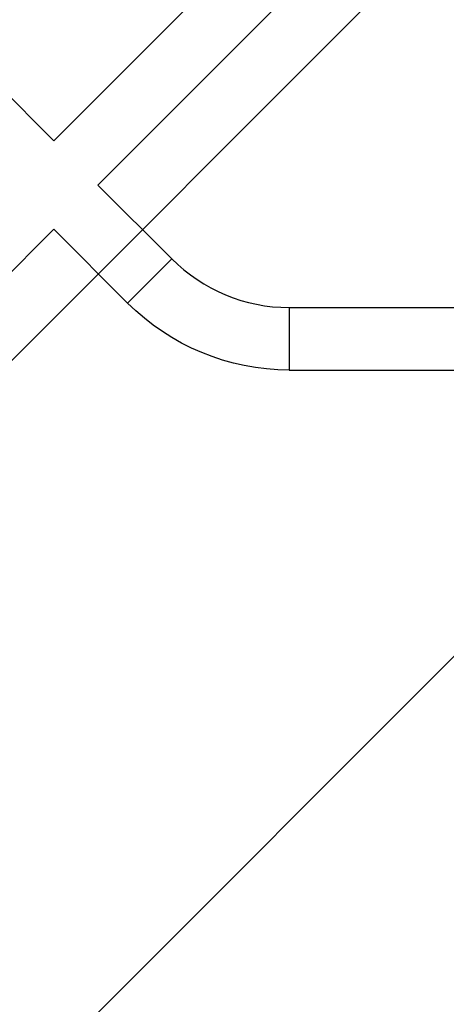
# Model space of a CAD drawing. Units: millimetres. Extents: x -3597 to 6042, y -5325 to 3438.
# Drawn here: x 2408 to 2668, y -233 to 366 of the extents above; entities that cross this region are included whole.
import ezdxf

# ---------------------------------------------------------------- set-up
doc = ezdxf.new("R2010")
doc.units = ezdxf.units.MM
doc.header["$LTSCALE"] = 20
doc.linetypes.add('HIDDEN', pattern=[9.525, 6.35, -3.175])
for name, color, linetype in [('2d', 230, 'Continuous'), ('ASTMF3101-TrainingEnvelope', 222, 'HIDDEN'), ('ASTMF3101-TrainingEnvelope_Hatch', 222, 'Continuous')]:
    doc.layers.add(name, color=color, linetype=linetype)

msp = doc.modelspace()

# ---------------------------------------------------------------- hatches: boundary and pattern name
at = {"layer": 'ASTMF3101-TrainingEnvelope_Hatch'}
h = msp.add_hatch(dxfattribs=at)
h.set_pattern_fill('ANSI31', color=256, scale=100)
h.paths.add_polyline_path([(4845.98, 296.41, 0.414214), (4795.98, 346.41), (3541.24, 346.41, 0.611885), (2252.74, 1293.63, 0.091763), (2075.99, 1337.02), (145.69, 1448.56, 0.185663), (-196.21, 1339.25, 0.568074), (-1377.01, 346.41), (-2631.98, 346.41, 0.414214), (-2681.98, 296.41), (-2681.98, -296.41, 0.414214), (-2631.98, -346.41), (-1091, -346.41), (-1091, -2164.76, 0.414214), (-1041, -2214.76), (-50.76, -2214.76), (-50.76, -3195.2), (-450, -3195.2, 0.414214), (-700, -3445.2), (-700, -4160.41, 0.414214), (-450, -4410.41), (450, -4410.41, 0.414214), (700, -4160.41), (700, -3445.2, 0.219567), (612.25, -3255), (1551.75, -3255, 0.219567), (1464, -3445.2), (1464, -4160.41, 0.414214), (1714, -4410.41), (2614, -4410.41, 0.414214), (2864, -4160.41), (2864, -3445.2, 0.334131), (2683.31, -3205), (3746, -3205, 0.414214), (4246, -2705, 0.414214), (3746, -2205), (3275.99, -2205, 0.239213), (3296.8, -2164), (3296.8, -336.72, 0.159595), (3326.38, -346.41), (4795.98, -346.41, 0.414214), (4845.98, -296.41)])
h.paths.add_polyline_path([(9, -244.08), (48.28, -251.13), (2018.31, -366.56), (2113.2, -363.01), (2113.2, -2155), (9, -2155)], flags=16)
h.paths.add_polyline_path([(500, 2023.41, 1), (-500, 2023.41, 1)])
h.paths.add_polyline_path([(2664, 2023.41, 1), (1664, 2023.41, 1)])

# ---------------------------------------------------------------- linework, layer by layer
at = {"layer": '2d'}
for p, q in [((2429.09, 291.96), (2895.92, 758.79)), ((2456.03, 265.16), (2922.79, 731.92)), ((2429.16, 292.03), (2384.26, 336.94)), ((2456.03, 265.16), (2500.94, 220.26)), ((2250.97, 60.1), (2429.16, 238.29)), ((2429.16, 238.29), (2474.07, 193.39)), ((2500.94, 220.26), (2474.07, 193.39)), ((2572.35, 190.68), (2572.35, 152.68)), ((2572.35, 190.68), (3063.3, 190.68)), ((2572.35, 152.68), (3076.13, 152.68))]:
    msp.add_line(p, q, dxfattribs=at)
msp.add_arc((2572.35, 291.68), 101, 225, 270, dxfattribs=at)
at = {"layer": '2d', "extrusion": (0, 0, -1)}
msp.add_arc((-2572.35, 291.68), 139, 270, 315, dxfattribs=at)
at = {"layer": 'ASTMF3101-TrainingEnvelope', "flags": 128}
msp.add_lwpolyline([(-196.21, 1339.25, -0.185663), (145.69, 1448.56), (2075.99, 1337.02, -0.091763), (2252.74, 1293.63, -0.611885), (3541.24, 346.41), (4795.98, 346.41, -0.414214), (4845.98, 296.41), (4845.98, -296.41, -0.414214), (4795.98, -346.41), (3326.38, -346.41, -0.159595), (3296.8, -336.72), (3296.8, -2164, -0.239213), (3275.99, -2205), (3746, -2205, -0.414214), (4246, -2705, -0.414214), (3746, -3205), (2683.31, -3205, -0.334131), (2864, -3445.2), (2864, -4160.41, -0.414214), (2614, -4410.41), (1714, -4410.41, -0.414214), (1464, -4160.41), (1464, -3445.2, -0.219567), (1551.75, -3255), (612.25, -3255, -0.219567), (700, -3445.2), (700, -4160.41, -0.414214), (450, -4410.41), (-450, -4410.41, -0.414214), (-700, -4160.41), (-700, -3445.2, -0.414214), (-450, -3195.2), (-50.76, -3195.2), (-50.76, -2214.76), (-1041, -2214.76, -0.414214), (-1091, -2164.76), (-1091, -346.41), (-2631.98, -346.41, -0.414214), (-2681.98, -296.41), (-2681.98, 296.41, -0.414214), (-2631.98, 346.41), (-1377.01, 346.41, -0.568074)], format="xyb", close=True, dxfattribs=at)

doc.saveas('drawing.dxf')
